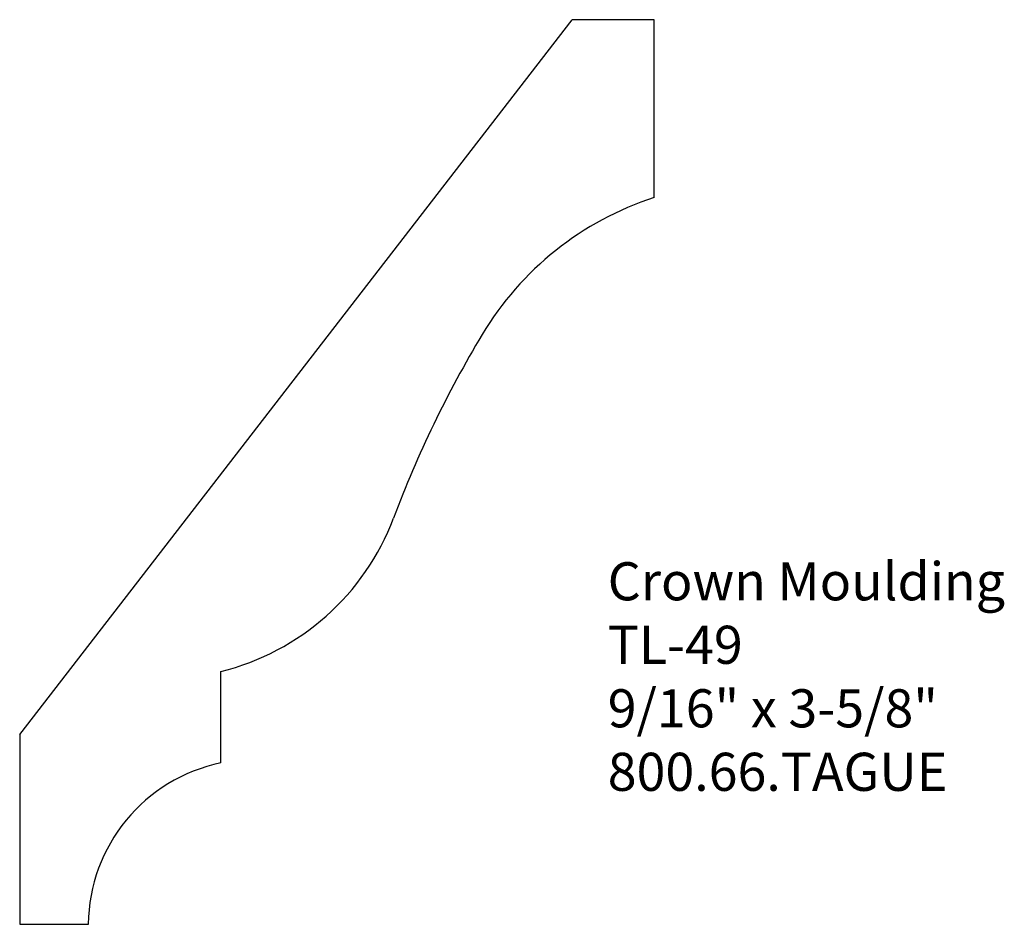
# Model space of a CAD drawing. Units: inches. Extents: x -371.64 to -368.41, y 855.79 to 858.76.
import ezdxf

# ---------------------------------------------------------------- set-up
doc = ezdxf.new("R2010")
doc.units = ezdxf.units.IN
doc.header["$MEASUREMENT"] = 0
doc.layers.add('PROFILE', color=7, linetype='Continuous')
doc.styles.get("Standard").update_dxf_attribs({"font": 'ARIAL.TTF'})

msp = doc.modelspace()

# ---------------------------------------------------------------- linework, layer by layer
for p, q in [((-371.6363, 856.4134), (-369.8233, 858.7581)), ((-369.5544, 858.7581), (-369.8233, 858.7581)), ((-369.5544, 858.1746), (-369.5544, 858.7581)), ((-370.9757, 856.3198), (-370.9757, 856.6199)), ((-371.6363, 856.4134), (-371.6363, 855.7905)), ((-371.6363, 855.7905), (-371.411, 855.7905))]:
    msp.add_line(p, q)
at = {"layer": 'PROFILE'}
for centre, radius, start, end in [((-369.2364, 857.1963), 1.0287, 108.0101, 149.0555), ((-366.9318, 855.8146), 3.7158, 149.0553, 159.3813), ((-371.1708, 857.4095), 0.8133, 283.88, 339.3813), ((-370.8656, 855.7855), 0.5455, 101.6443, 179.4743)]:
    msp.add_arc(centre, radius, start, end, dxfattribs=at)

# ---------------------------------------------------------------- texts
at = {"insert": (-369.7066, 856.9783), "char_height": 0.125, "width": 3.1939, "attachment_point": 1}
msp.add_mtext('Crown Moulding\\PTL-49\\P9/16" x 3-5/8"\\P800.66.TAGUE', dxfattribs=at)

doc.saveas('drawing.dxf')
